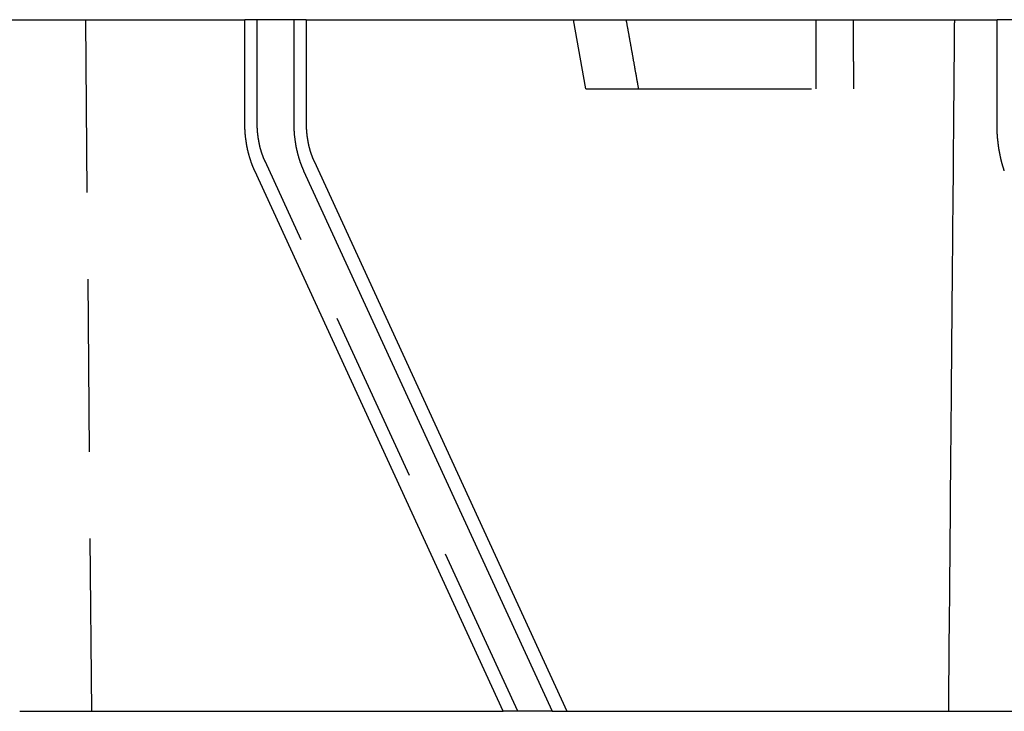
# Model space of a CAD drawing. Extents: x -59 to 59, y -159 to 46.
# Drawn here: x -46 to -31, y 0 to 10 of the extents above; entities that cross this region are included whole.
import ezdxf

# ---------------------------------------------------------------- set-up
doc = ezdxf.new("R2010")
doc.units = 0
doc.header["$LTSCALE"] = 10
doc.linetypes.add('VERDECKT', pattern=[0.375, 0.25, -0.125])
doc.layers.get('0').update_dxf_attribs({"linetype": 'CONTINUOUS'})
doc.layers.add('STEMPEL', color=3, linetype='CONTINUOUS')

# ---------------------------------------------------------------- blocks, each defined once
blk = doc.blocks.new('A$C4AB335B4')
at = {"color": 3, "linetype": 'CONTINUOUS', "extrusion": (0, 1, -2e-16)}
for p, q in [((-50.043, 10), (-42.25, 10)), ((-41.543, 10), (-42.25, 10)), ((-42.25, 8.496), (-42.25, 10)), ((-41.364, 10), (-41.543, 10)), ((-41.543, 10), (-41.543, 8.496)), ((-41.364, 10), (-31.384, 10)), ((-41.364, 10), (-41.364, 8.496)), ((-30.532, 10), (-31.384, 10)), ((-31.384, 8.496), (-31.384, 10)), ((-41.25, 7.952), (-37.599, 0)), ((-38.518, 0), (-42.107, 7.815)), ((-41.4, 7.815), (-37.811, 0)), ((-45.502, 0), (-38.518, 0)), ((-37.811, 0), (-38.518, 0)), ((-37.811, 0), (-37.599, 0)), ((-37.599, 0), (-28.627, 0))]:
    blk.add_line(p, q, dxfattribs=at)
at = {"color": 1, "linetype": 'VERDECKT', "extrusion": (0, 1, -2e-16)}
for p, q in [((-44.46, 0), (-44.547, 10)), ((-42.071, 8.496), (-42.071, 10)), ((-37.324, 9), (-37.5, 10)), ((-34, 10), (-34, 9)), ((-37.324, 9), (-36.564, 9)), ((-36.564, 9), (-33.459, 9)), ((-38.306, 0), (-41.957, 7.952))]:
    blk.add_line(p, q, dxfattribs=at)
at = {"color": 1}
for points in [[(-36.744, 10, 0), (-36.742, 9.992, 0), (-36.741, 9.984, 0), (-36.739, 9.976, 0), (-36.738, 9.968, 0), (-36.737, 9.96, 0), (-36.735, 9.953, 0), (-36.734, 9.945, 0), (-36.732, 9.937, 0), (-36.731, 9.929, 0), (-36.73, 9.921, 0), (-36.728, 9.913, 0), (-36.727, 9.905, 0), (-36.725, 9.897, 0), (-36.724, 9.889, 0), (-36.722, 9.881, 0), (-36.721, 9.874, 0), (-36.719, 9.866, 0), (-36.718, 9.858, 0), (-36.717, 9.85, 0), (-36.715, 9.842, 0), (-36.714, 9.834, 0), (-36.712, 9.826, 0), (-36.711, 9.818, 0), (-36.71, 9.81, 0), (-36.708, 9.803, 0), (-36.707, 9.795, 0), (-36.705, 9.787, 0), (-36.704, 9.779, 0), (-36.703, 9.771, 0), (-36.701, 9.763, 0), (-36.7, 9.755, 0), (-36.698, 9.747, 0), (-36.697, 9.739, 0), (-36.695, 9.731, 0), (-36.694, 9.724, 0), (-36.693, 9.716, 0), (-36.691, 9.708, 0), (-36.69, 9.7, 0), (-36.688, 9.692, 0), (-36.687, 9.684, 0), (-36.685, 9.676, 0), (-36.684, 9.668, 0), (-36.683, 9.661, 0), (-36.681, 9.653, 0), (-36.68, 9.645, 0), (-36.678, 9.637, 0), (-36.677, 9.629, 0), (-36.676, 9.621, 0), (-36.674, 9.613, 0), (-36.673, 9.605, 0), (-36.671, 9.597, 0), (-36.67, 9.59, 0), (-36.669, 9.582, 0), (-36.667, 9.574, 0), (-36.666, 9.566, 0), (-36.664, 9.558, 0), (-36.663, 9.55, 0), (-36.661, 9.542, 0), (-36.66, 9.534, 0), (-36.659, 9.527, 0), (-36.657, 9.519, 0), (-36.656, 9.511, 0), (-36.654, 9.503, 0), (-36.653, 9.495, 0), (-36.652, 9.487, 0), (-36.65, 9.479, 0), (-36.649, 9.471, 0), (-36.647, 9.464, 0), (-36.646, 9.456, 0), (-36.645, 9.448, 0), (-36.643, 9.44, 0), (-36.642, 9.432, 0), (-36.64, 9.424, 0), (-36.639, 9.416, 0), (-36.638, 9.408, 0), (-36.636, 9.401, 0), (-36.635, 9.393, 0), (-36.633, 9.385, 0), (-36.632, 9.377, 0), (-36.63, 9.369, 0), (-36.629, 9.361, 0), (-36.628, 9.353, 0), (-36.626, 9.346, 0), (-36.625, 9.338, 0), (-36.623, 9.33, 0), (-36.622, 9.322, 0), (-36.621, 9.314, 0), (-36.619, 9.306, 0), (-36.618, 9.298, 0), (-36.616, 9.29, 0), (-36.615, 9.283, 0), (-36.614, 9.275, 0), (-36.612, 9.267, 0), (-36.611, 9.259, 0), (-36.609, 9.251, 0), (-36.608, 9.243, 0), (-36.607, 9.235, 0), (-36.605, 9.228, 0), (-36.604, 9.22, 0), (-36.602, 9.212, 0), (-36.601, 9.204, 0), (-36.599, 9.196, 0), (-36.598, 9.188, 0), (-36.597, 9.18, 0), (-36.595, 9.173, 0), (-36.594, 9.165, 0), (-36.593, 9.157, 0), (-36.591, 9.149, 0), (-36.59, 9.141, 0), (-36.588, 9.133, 0), (-36.587, 9.126, 0), (-36.586, 9.118, 0), (-36.584, 9.11, 0), (-36.583, 9.102, 0), (-36.581, 9.094, 0), (-36.58, 9.086, 0), (-36.578, 9.078, 0), (-36.577, 9.071, 0), (-36.576, 9.063, 0), (-36.574, 9.055, 0), (-36.573, 9.047, 0), (-36.572, 9.039, 0), (-36.57, 9.031, 0), (-36.569, 9.024, 0), (-36.567, 9.016, 0), (-36.566, 9.008, 0), (-36.565, 9, 0)], [(-33.461, 10, 0), (-33.461, 9.992, 0), (-33.461, 9.984, 0), (-33.461, 9.976, 0), (-33.461, 9.969, 0), (-33.461, 9.961, 0), (-33.461, 9.953, 0), (-33.461, 9.945, 0), (-33.461, 9.937, 0), (-33.461, 9.929, 0), (-33.461, 9.921, 0), (-33.461, 9.913, 0), (-33.461, 9.906, 0), (-33.461, 9.898, 0), (-33.461, 9.89, 0), (-33.461, 9.882, 0), (-33.461, 9.874, 0), (-33.46, 9.866, 0), (-33.46, 9.858, 0), (-33.46, 9.85, 0), (-33.46, 9.843, 0), (-33.46, 9.835, 0), (-33.46, 9.827, 0), (-33.46, 9.819, 0), (-33.46, 9.811, 0), (-33.46, 9.803, 0), (-33.46, 9.795, 0), (-33.46, 9.787, 0), (-33.46, 9.78, 0), (-33.46, 9.772, 0), (-33.46, 9.764, 0), (-33.46, 9.756, 0), (-33.46, 9.748, 0), (-33.46, 9.74, 0), (-33.46, 9.732, 0), (-33.46, 9.724, 0), (-33.46, 9.717, 0), (-33.46, 9.709, 0), (-33.46, 9.701, 0), (-33.46, 9.693, 0), (-33.46, 9.685, 0), (-33.46, 9.677, 0), (-33.46, 9.669, 0), (-33.46, 9.661, 0), (-33.46, 9.654, 0), (-33.46, 9.646, 0), (-33.46, 9.638, 0), (-33.46, 9.63, 0), (-33.46, 9.622, 0), (-33.46, 9.614, 0), (-33.46, 9.606, 0), (-33.46, 9.598, 0), (-33.46, 9.591, 0), (-33.46, 9.583, 0), (-33.46, 9.575, 0), (-33.46, 9.567, 0), (-33.46, 9.559, 0), (-33.46, 9.551, 0), (-33.46, 9.543, 0), (-33.46, 9.535, 0), (-33.46, 9.528, 0), (-33.46, 9.52, 0), (-33.46, 9.512, 0), (-33.46, 9.504, 0), (-33.46, 9.496, 0), (-33.46, 9.488, 0), (-33.46, 9.48, 0), (-33.46, 9.472, 0), (-33.46, 9.465, 0), (-33.46, 9.457, 0), (-33.46, 9.449, 0), (-33.46, 9.441, 0), (-33.46, 9.433, 0), (-33.46, 9.425, 0), (-33.46, 9.417, 0), (-33.46, 9.409, 0), (-33.46, 9.402, 0), (-33.459, 9.394, 0), (-33.459, 9.386, 0), (-33.459, 9.378, 0), (-33.459, 9.37, 0), (-33.459, 9.362, 0), (-33.459, 9.354, 0), (-33.459, 9.347, 0), (-33.459, 9.339, 0), (-33.459, 9.331, 0), (-33.459, 9.323, 0), (-33.459, 9.315, 0), (-33.459, 9.307, 0), (-33.459, 9.299, 0), (-33.459, 9.291, 0), (-33.459, 9.284, 0), (-33.459, 9.276, 0), (-33.459, 9.268, 0), (-33.459, 9.26, 0), (-33.459, 9.252, 0), (-33.459, 9.244, 0), (-33.459, 9.236, 0), (-33.459, 9.228, 0), (-33.459, 9.22, 0), (-33.459, 9.213, 0), (-33.459, 9.205, 0), (-33.459, 9.197, 0), (-33.459, 9.189, 0), (-33.459, 9.181, 0), (-33.459, 9.173, 0), (-33.459, 9.165, 0), (-33.459, 9.158, 0), (-33.459, 9.15, 0), (-33.459, 9.142, 0), (-33.459, 9.134, 0), (-33.459, 9.126, 0), (-33.459, 9.118, 0), (-33.459, 9.11, 0), (-33.459, 9.102, 0), (-33.459, 9.095, 0), (-33.459, 9.087, 0), (-33.459, 9.079, 0), (-33.459, 9.071, 0), (-33.459, 9.063, 0), (-33.459, 9.055, 0), (-33.459, 9.047, 0), (-33.459, 9.039, 0), (-33.459, 9.031, 0), (-33.459, 9.024, 0), (-33.459, 9.016, 0), (-33.459, 9.008, 0), (-33.459, 9, 0)], [(-32, 10, 0), (-32, 9.999, 0), (-32, 9.996, 0), (-32, 9.99, 0), (-32, 9.982, 0), (-32, 9.972, 0), (-32, 9.96, 0), (-32.001, 9.946, 0), (-32.001, 9.929, 0), (-32.001, 9.91, 0), (-32.001, 9.889, 0), (-32.001, 9.866, 0), (-32.001, 9.84, 0), (-32.002, 9.813, 0), (-32.002, 9.783, 0), (-32.002, 9.751, 0), (-32.002, 9.716, 0), (-32.003, 9.68, 0), (-32.003, 9.641, 0), (-32.004, 9.6, 0), (-32.004, 9.557, 0), (-32.004, 9.511, 0), (-32.005, 9.464, 0), (-32.005, 9.414, 0), (-32.006, 9.362, 0), (-32.006, 9.307, 0), (-32.007, 9.251, 0), (-32.007, 9.192, 0), (-32.008, 9.131, 0), (-32.008, 9.068, 0), (-32.009, 9.003, 0), (-32.009, 8.935, 0), (-32.01, 8.865, 0), (-32.011, 8.793, 0), (-32.011, 8.719, 0), (-32.012, 8.643, 0), (-32.013, 8.564, 0), (-32.013, 8.483, 0), (-32.014, 8.4, 0), (-32.015, 8.315, 0), (-32.016, 8.227, 0), (-32.016, 8.137, 0), (-32.017, 8.045, 0), (-32.018, 7.951, 0), (-32.019, 7.855, 0), (-32.02, 7.756, 0), (-32.02, 7.655, 0), (-32.021, 7.552, 0), (-32.022, 7.447, 0), (-32.023, 7.34, 0), (-32.024, 7.23, 0), (-32.025, 7.118, 0), (-32.026, 7.004, 0), (-32.027, 6.888, 0), (-32.028, 6.769, 0), (-32.029, 6.648, 0), (-32.03, 6.525, 0), (-32.031, 6.4, 0), (-32.032, 6.273, 0), (-32.034, 6.143, 0), (-32.035, 6.011, 0), (-32.036, 5.877, 0), (-32.037, 5.741, 0), (-32.038, 5.602, 0), (-32.04, 5.462, 0), (-32.041, 5.319, 0), (-32.042, 5.173, 0), (-32.043, 5.026, 0), (-32.045, 4.876, 0), (-32.046, 4.725, 0), (-32.047, 4.571, 0), (-32.049, 4.414, 0), (-32.05, 4.256, 0), (-32.051, 4.095, 0), (-32.053, 3.932, 0), (-32.054, 3.767, 0), (-32.056, 3.6, 0), (-32.057, 3.43, 0), (-32.059, 3.259, 0), (-32.06, 3.085, 0), (-32.062, 2.909, 0), (-32.063, 2.73, 0), (-32.065, 2.55, 0), (-32.067, 2.367, 0), (-32.068, 2.182, 0), (-32.07, 1.994, 0), (-32.072, 1.805, 0), (-32.073, 1.613, 0), (-32.075, 1.419, 0), (-32.077, 1.223, 0), (-32.078, 1.025, 0), (-32.08, 0.824, 0), (-32.082, 0.622, 0), (-32.084, 0.417, 0), (-32.085, 0.209, 0), (-32.087, 0, 0)], [(-41.957, 7.952, 0), (-41.959, 7.954, 0), (-41.96, 7.957, 0), (-41.961, 7.959, 0), (-41.962, 7.962, 0), (-41.963, 7.965, 0), (-41.964, 7.967, 0), (-41.965, 7.97, 0), (-41.967, 7.973, 0), (-41.968, 7.975, 0), (-41.969, 7.978, 0), (-41.97, 7.98, 0), (-41.971, 7.983, 0), (-41.972, 7.986, 0), (-41.973, 7.988, 0), (-41.974, 7.991, 0), (-41.976, 7.994, 0), (-41.977, 7.996, 0), (-41.978, 7.999, 0), (-41.979, 8.002, 0), (-41.98, 8.004, 0), (-41.981, 8.007, 0), (-41.982, 8.01, 0), (-41.983, 8.012, 0), (-41.984, 8.015, 0), (-41.985, 8.018, 0), (-41.986, 8.02, 0), (-41.987, 8.023, 0), (-41.988, 8.026, 0), (-41.989, 8.029, 0), (-41.99, 8.031, 0), (-41.991, 8.034, 0), (-41.992, 8.037, 0), (-41.993, 8.039, 0), (-41.994, 8.042, 0), (-41.995, 8.045, 0), (-41.996, 8.047, 0), (-41.997, 8.05, 0), (-41.998, 8.053, 0), (-41.999, 8.055, 0), (-42, 8.058, 0), (-42.001, 8.061, 0), (-42.002, 8.063, 0), (-42.003, 8.066, 0), (-42.004, 8.069, 0), (-42.004, 8.071, 0), (-42.005, 8.074, 0), (-42.006, 8.077, 0), (-42.007, 8.079, 0), (-42.008, 8.082, 0), (-42.009, 8.085, 0), (-42.01, 8.087, 0), (-42.01, 8.09, 0), (-42.011, 8.093, 0), (-42.012, 8.095, 0), (-42.013, 8.098, 0), (-42.014, 8.101, 0), (-42.014, 8.103, 0), (-42.015, 8.106, 0), (-42.016, 8.109, 0), (-42.017, 8.111, 0), (-42.018, 8.114, 0), (-42.018, 8.117, 0), (-42.019, 8.119, 0), (-42.02, 8.122, 0), (-42.021, 8.125, 0), (-42.021, 8.127, 0), (-42.022, 8.13, 0), (-42.023, 8.133, 0), (-42.024, 8.135, 0), (-42.024, 8.138, 0), (-42.025, 8.141, 0), (-42.026, 8.143, 0), (-42.026, 8.146, 0), (-42.027, 8.149, 0), (-42.028, 8.152, 0), (-42.029, 8.155, 0), (-42.029, 8.157, 0), (-42.03, 8.16, 0), (-42.031, 8.163, 0), (-42.031, 8.166, 0), (-42.032, 8.169, 0), (-42.033, 8.171, 0), (-42.033, 8.174, 0), (-42.034, 8.177, 0), (-42.035, 8.18, 0), (-42.035, 8.183, 0), (-42.036, 8.186, 0), (-42.037, 8.188, 0), (-42.037, 8.191, 0), (-42.038, 8.194, 0), (-42.039, 8.197, 0), (-42.039, 8.2, 0), (-42.04, 8.203, 0), (-42.04, 8.206, 0), (-42.041, 8.209, 0), (-42.042, 8.212, 0), (-42.042, 8.215, 0), (-42.043, 8.218, 0), (-42.043, 8.22, 0), (-42.044, 8.223, 0), (-42.044, 8.226, 0), (-42.045, 8.229, 0), (-42.046, 8.232, 0), (-42.046, 8.235, 0), (-42.047, 8.238, 0), (-42.047, 8.241, 0), (-42.048, 8.244, 0), (-42.048, 8.247, 0), (-42.049, 8.25, 0), (-42.049, 8.253, 0), (-42.05, 8.256, 0), (-42.05, 8.259, 0), (-42.051, 8.262, 0), (-42.051, 8.265, 0), (-42.052, 8.268, 0), (-42.052, 8.271, 0), (-42.053, 8.274, 0), (-42.053, 8.277, 0), (-42.054, 8.28, 0), (-42.054, 8.283, 0), (-42.055, 8.286, 0), (-42.055, 8.289, 0), (-42.056, 8.292, 0), (-42.056, 8.295, 0), (-42.057, 8.299, 0), (-42.057, 8.302, 0), (-42.057, 8.305, 0), (-42.058, 8.308, 0), (-42.058, 8.311, 0), (-42.059, 8.314, 0), (-42.059, 8.317, 0), (-42.059, 8.32, 0), (-42.06, 8.323, 0), (-42.06, 8.326, 0), (-42.061, 8.329, 0), (-42.061, 8.332, 0), (-42.061, 8.335, 0), (-42.062, 8.338, 0), (-42.062, 8.341, 0), (-42.062, 8.344, 0), (-42.063, 8.347, 0), (-42.063, 8.35, 0), (-42.063, 8.353, 0), (-42.064, 8.356, 0), (-42.064, 8.36, 0), (-42.064, 8.363, 0), (-42.065, 8.366, 0), (-42.065, 8.369, 0), (-42.065, 8.372, 0), (-42.066, 8.375, 0), (-42.066, 8.378, 0), (-42.066, 8.381, 0), (-42.066, 8.384, 0), (-42.067, 8.387, 0), (-42.067, 8.39, 0), (-42.067, 8.393, 0), (-42.067, 8.396, 0), (-42.068, 8.399, 0), (-42.068, 8.402, 0), (-42.068, 8.405, 0), (-42.068, 8.408, 0), (-42.068, 8.411, 0), (-42.069, 8.414, 0), (-42.069, 8.417, 0), (-42.069, 8.42, 0), (-42.069, 8.423, 0), (-42.069, 8.426, 0), (-42.069, 8.429, 0), (-42.07, 8.432, 0), (-42.07, 8.435, 0), (-42.07, 8.438, 0), (-42.07, 8.441, 0), (-42.07, 8.444, 0), (-42.07, 8.447, 0), (-42.07, 8.45, 0), (-42.071, 8.453, 0), (-42.071, 8.456, 0), (-42.071, 8.459, 0), (-42.071, 8.462, 0), (-42.071, 8.464, 0), (-42.071, 8.467, 0), (-42.071, 8.47, 0), (-42.071, 8.473, 0), (-42.071, 8.476, 0), (-42.071, 8.479, 0), (-42.071, 8.482, 0), (-42.071, 8.485, 0), (-42.071, 8.488, 0), (-42.071, 8.491, 0), (-42.071, 8.493, 0), (-42.071, 8.496, 0)]]:
    blk.add_polyline3d(points, dxfattribs=at)
at = {"color": 3, "linetype": 'CONTINUOUS'}
for points in [[(-42.107, 7.815, 0), (-42.109, 7.82, 0), (-42.111, 7.825, 0), (-42.114, 7.83, 0), (-42.116, 7.834, 0), (-42.118, 7.839, 0), (-42.12, 7.844, 0), (-42.122, 7.849, 0), (-42.124, 7.854, 0), (-42.126, 7.858, 0), (-42.128, 7.863, 0), (-42.13, 7.868, 0), (-42.132, 7.873, 0), (-42.134, 7.878, 0), (-42.136, 7.883, 0), (-42.138, 7.888, 0), (-42.14, 7.893, 0), (-42.142, 7.898, 0), (-42.144, 7.902, 0), (-42.145, 7.907, 0), (-42.147, 7.912, 0), (-42.149, 7.917, 0), (-42.151, 7.922, 0), (-42.153, 7.927, 0), (-42.155, 7.932, 0), (-42.156, 7.937, 0), (-42.158, 7.942, 0), (-42.16, 7.947, 0), (-42.162, 7.953, 0), (-42.163, 7.958, 0), (-42.165, 7.963, 0), (-42.167, 7.968, 0), (-42.168, 7.973, 0), (-42.17, 7.978, 0), (-42.172, 7.983, 0), (-42.173, 7.988, 0), (-42.175, 7.993, 0), (-42.177, 7.999, 0), (-42.178, 8.004, 0), (-42.18, 8.009, 0), (-42.181, 8.014, 0), (-42.183, 8.019, 0), (-42.184, 8.024, 0), (-42.186, 8.03, 0), (-42.187, 8.035, 0), (-42.189, 8.04, 0), (-42.19, 8.045, 0), (-42.192, 8.051, 0), (-42.193, 8.056, 0), (-42.194, 8.061, 0), (-42.196, 8.066, 0), (-42.197, 8.072, 0), (-42.198, 8.077, 0), (-42.2, 8.082, 0), (-42.201, 8.088, 0), (-42.202, 8.093, 0), (-42.204, 8.098, 0), (-42.205, 8.104, 0), (-42.206, 8.109, 0), (-42.207, 8.114, 0), (-42.209, 8.12, 0), (-42.21, 8.125, 0), (-42.211, 8.13, 0), (-42.212, 8.136, 0), (-42.213, 8.141, 0), (-42.214, 8.147, 0), (-42.215, 8.152, 0), (-42.217, 8.157, 0), (-42.218, 8.163, 0), (-42.219, 8.168, 0), (-42.22, 8.174, 0), (-42.221, 8.179, 0), (-42.222, 8.185, 0), (-42.223, 8.19, 0), (-42.224, 8.195, 0), (-42.225, 8.201, 0), (-42.225, 8.206, 0), (-42.227, 8.212, 0), (-42.227, 8.217, 0), (-42.228, 8.223, 0), (-42.229, 8.228, 0), (-42.23, 8.234, 0), (-42.231, 8.239, 0), (-42.232, 8.245, 0), (-42.232, 8.25, 0), (-42.233, 8.256, 0), (-42.234, 8.261, 0), (-42.235, 8.267, 0), (-42.235, 8.272, 0), (-42.236, 8.278, 0), (-42.237, 8.284, 0), (-42.237, 8.289, 0), (-42.238, 8.295, 0), (-42.239, 8.3, 0), (-42.239, 8.306, 0), (-42.24, 8.311, 0), (-42.24, 8.317, 0), (-42.241, 8.322, 0), (-42.242, 8.328, 0), (-42.242, 8.334, 0), (-42.243, 8.339, 0), (-42.243, 8.345, 0), (-42.244, 8.35, 0), (-42.244, 8.356, 0), (-42.245, 8.361, 0), (-42.245, 8.367, 0), (-42.245, 8.373, 0), (-42.246, 8.378, 0), (-42.246, 8.384, 0), (-42.246, 8.389, 0), (-42.247, 8.395, 0), (-42.247, 8.401, 0), (-42.247, 8.406, 0), (-42.248, 8.412, 0), (-42.248, 8.418, 0), (-42.248, 8.423, 0), (-42.248, 8.429, 0), (-42.248, 8.434, 0), (-42.249, 8.44, 0), (-42.249, 8.446, 0), (-42.249, 8.451, 0), (-42.249, 8.457, 0), (-42.249, 8.462, 0), (-42.249, 8.468, 0), (-42.249, 8.474, 0), (-42.249, 8.479, 0), (-42.25, 8.485, 0), (-42.25, 8.491, 0), (-42.25, 8.496, 0)], [(-41.542, 8.496, 0), (-41.542, 8.491, 0), (-41.542, 8.485, 0), (-41.542, 8.479, 0), (-41.542, 8.474, 0), (-41.542, 8.468, 0), (-41.542, 8.462, 0), (-41.542, 8.457, 0), (-41.542, 8.451, 0), (-41.542, 8.446, 0), (-41.542, 8.44, 0), (-41.541, 8.434, 0), (-41.541, 8.429, 0), (-41.541, 8.423, 0), (-41.541, 8.418, 0), (-41.541, 8.412, 0), (-41.54, 8.406, 0), (-41.54, 8.401, 0), (-41.54, 8.395, 0), (-41.539, 8.389, 0), (-41.539, 8.384, 0), (-41.539, 8.378, 0), (-41.538, 8.373, 0), (-41.538, 8.367, 0), (-41.537, 8.361, 0), (-41.537, 8.356, 0), (-41.536, 8.35, 0), (-41.536, 8.345, 0), (-41.535, 8.339, 0), (-41.535, 8.334, 0), (-41.535, 8.328, 0), (-41.534, 8.322, 0), (-41.533, 8.317, 0), (-41.533, 8.311, 0), (-41.532, 8.306, 0), (-41.532, 8.3, 0), (-41.531, 8.295, 0), (-41.53, 8.289, 0), (-41.53, 8.284, 0), (-41.529, 8.278, 0), (-41.528, 8.272, 0), (-41.528, 8.267, 0), (-41.527, 8.261, 0), (-41.526, 8.256, 0), (-41.525, 8.25, 0), (-41.525, 8.245, 0), (-41.524, 8.239, 0), (-41.523, 8.234, 0), (-41.522, 8.228, 0), (-41.521, 8.223, 0), (-41.52, 8.217, 0), (-41.519, 8.212, 0), (-41.518, 8.206, 0), (-41.517, 8.201, 0), (-41.517, 8.195, 0), (-41.516, 8.19, 0), (-41.515, 8.185, 0), (-41.514, 8.179, 0), (-41.513, 8.174, 0), (-41.512, 8.168, 0), (-41.511, 8.163, 0), (-41.509, 8.157, 0), (-41.508, 8.152, 0), (-41.507, 8.147, 0), (-41.506, 8.141, 0), (-41.505, 8.136, 0), (-41.504, 8.13, 0), (-41.503, 8.125, 0), (-41.502, 8.12, 0), (-41.5, 8.114, 0), (-41.499, 8.109, 0), (-41.498, 8.104, 0), (-41.496, 8.098, 0), (-41.495, 8.093, 0), (-41.494, 8.088, 0), (-41.493, 8.082, 0), (-41.491, 8.077, 0), (-41.49, 8.072, 0), (-41.489, 8.066, 0), (-41.487, 8.061, 0), (-41.486, 8.056, 0), (-41.484, 8.051, 0), (-41.483, 8.045, 0), (-41.482, 8.04, 0), (-41.48, 8.035, 0), (-41.479, 8.03, 0), (-41.477, 8.024, 0), (-41.476, 8.019, 0), (-41.474, 8.014, 0), (-41.473, 8.009, 0), (-41.471, 8.004, 0), (-41.469, 7.999, 0), (-41.468, 7.993, 0), (-41.466, 7.988, 0), (-41.465, 7.983, 0), (-41.463, 7.978, 0), (-41.461, 7.973, 0), (-41.46, 7.968, 0), (-41.458, 7.963, 0), (-41.456, 7.958, 0), (-41.455, 7.953, 0), (-41.453, 7.947, 0), (-41.451, 7.942, 0), (-41.449, 7.937, 0), (-41.447, 7.932, 0), (-41.446, 7.927, 0), (-41.444, 7.922, 0), (-41.442, 7.917, 0), (-41.44, 7.912, 0), (-41.438, 7.907, 0), (-41.436, 7.902, 0), (-41.434, 7.898, 0), (-41.433, 7.893, 0), (-41.431, 7.888, 0), (-41.429, 7.883, 0), (-41.427, 7.878, 0), (-41.425, 7.873, 0), (-41.423, 7.868, 0), (-41.421, 7.863, 0), (-41.419, 7.858, 0), (-41.417, 7.854, 0), (-41.415, 7.849, 0), (-41.413, 7.844, 0), (-41.411, 7.839, 0), (-41.408, 7.834, 0), (-41.406, 7.83, 0), (-41.404, 7.825, 0), (-41.402, 7.82, 0), (-41.4, 7.815, 0)], [(-31.279, 7.815, 0), (-31.281, 7.82, 0), (-31.282, 7.825, 0), (-31.284, 7.83, 0), (-31.285, 7.834, 0), (-31.287, 7.839, 0), (-31.288, 7.844, 0), (-31.29, 7.849, 0), (-31.291, 7.854, 0), (-31.293, 7.858, 0), (-31.294, 7.863, 0), (-31.296, 7.868, 0), (-31.297, 7.873, 0), (-31.299, 7.878, 0), (-31.3, 7.883, 0), (-31.302, 7.888, 0), (-31.303, 7.893, 0), (-31.305, 7.898, 0), (-31.306, 7.902, 0), (-31.307, 7.907, 0), (-31.309, 7.912, 0), (-31.31, 7.917, 0), (-31.311, 7.922, 0), (-31.313, 7.927, 0), (-31.314, 7.932, 0), (-31.316, 7.937, 0), (-31.317, 7.942, 0), (-31.318, 7.947, 0), (-31.319, 7.953, 0), (-31.321, 7.958, 0), (-31.322, 7.963, 0), (-31.323, 7.968, 0), (-31.324, 7.973, 0), (-31.326, 7.978, 0), (-31.327, 7.983, 0), (-31.328, 7.988, 0), (-31.329, 7.993, 0), (-31.33, 7.999, 0), (-31.331, 8.004, 0), (-31.333, 8.009, 0), (-31.334, 8.014, 0), (-31.335, 8.019, 0), (-31.336, 8.024, 0), (-31.337, 8.03, 0), (-31.338, 8.035, 0), (-31.339, 8.04, 0), (-31.34, 8.045, 0), (-31.341, 8.051, 0), (-31.343, 8.056, 0), (-31.343, 8.061, 0), (-31.345, 8.066, 0), (-31.346, 8.072, 0), (-31.346, 8.077, 0), (-31.348, 8.082, 0), (-31.349, 8.088, 0), (-31.349, 8.093, 0), (-31.35, 8.098, 0), (-31.351, 8.104, 0), (-31.352, 8.109, 0), (-31.353, 8.114, 0), (-31.354, 8.12, 0), (-31.355, 8.125, 0), (-31.356, 8.13, 0), (-31.357, 8.136, 0), (-31.358, 8.141, 0), (-31.358, 8.147, 0), (-31.359, 8.152, 0), (-31.36, 8.157, 0), (-31.361, 8.163, 0), (-31.361, 8.168, 0), (-31.362, 8.174, 0), (-31.363, 8.179, 0), (-31.364, 8.185, 0), (-31.364, 8.19, 0), (-31.365, 8.195, 0), (-31.366, 8.201, 0), (-31.367, 8.206, 0), (-31.367, 8.212, 0), (-31.368, 8.217, 0), (-31.369, 8.223, 0), (-31.369, 8.228, 0), (-31.37, 8.234, 0), (-31.37, 8.239, 0), (-31.371, 8.245, 0), (-31.372, 8.25, 0), (-31.372, 8.256, 0), (-31.373, 8.261, 0), (-31.373, 8.267, 0), (-31.374, 8.272, 0), (-31.374, 8.278, 0), (-31.375, 8.284, 0), (-31.375, 8.289, 0), (-31.376, 8.295, 0), (-31.376, 8.3, 0), (-31.377, 8.306, 0), (-31.377, 8.311, 0), (-31.378, 8.317, 0), (-31.378, 8.322, 0), (-31.378, 8.328, 0), (-31.379, 8.334, 0), (-31.379, 8.339, 0), (-31.38, 8.345, 0), (-31.38, 8.35, 0), (-31.38, 8.356, 0), (-31.381, 8.361, 0), (-31.381, 8.367, 0), (-31.381, 8.373, 0), (-31.381, 8.378, 0), (-31.382, 8.384, 0), (-31.382, 8.389, 0), (-31.382, 8.395, 0), (-31.383, 8.401, 0), (-31.383, 8.406, 0), (-31.383, 8.412, 0), (-31.383, 8.418, 0), (-31.383, 8.423, 0), (-31.383, 8.429, 0), (-31.384, 8.434, 0), (-31.384, 8.44, 0), (-31.384, 8.446, 0), (-31.384, 8.451, 0), (-31.384, 8.457, 0), (-31.384, 8.462, 0), (-31.384, 8.468, 0), (-31.384, 8.474, 0), (-31.384, 8.479, 0), (-31.384, 8.485, 0), (-31.384, 8.491, 0), (-31.384, 8.496, 0)]]:
    blk.add_polyline3d(points, dxfattribs=at)
at = {"color": 3}
blk.add_polyline3d([(-41.364, 8.496, 0), (-41.364, 8.493, 0), (-41.364, 8.491, 0), (-41.364, 8.488, 0), (-41.364, 8.485, 0), (-41.364, 8.482, 0), (-41.364, 8.479, 0), (-41.364, 8.476, 0), (-41.364, 8.473, 0), (-41.364, 8.47, 0), (-41.364, 8.467, 0), (-41.364, 8.464, 0), (-41.364, 8.462, 0), (-41.364, 8.459, 0), (-41.364, 8.456, 0), (-41.363, 8.453, 0), (-41.363, 8.45, 0), (-41.363, 8.447, 0), (-41.363, 8.444, 0), (-41.363, 8.441, 0), (-41.363, 8.438, 0), (-41.363, 8.435, 0), (-41.362, 8.432, 0), (-41.362, 8.429, 0), (-41.362, 8.426, 0), (-41.362, 8.423, 0), (-41.362, 8.42, 0), (-41.362, 8.417, 0), (-41.361, 8.414, 0), (-41.361, 8.411, 0), (-41.361, 8.408, 0), (-41.361, 8.405, 0), (-41.361, 8.402, 0), (-41.36, 8.399, 0), (-41.36, 8.396, 0), (-41.36, 8.393, 0), (-41.36, 8.39, 0), (-41.359, 8.387, 0), (-41.359, 8.384, 0), (-41.359, 8.381, 0), (-41.359, 8.378, 0), (-41.358, 8.375, 0), (-41.358, 8.372, 0), (-41.358, 8.369, 0), (-41.358, 8.366, 0), (-41.357, 8.363, 0), (-41.357, 8.36, 0), (-41.357, 8.356, 0), (-41.356, 8.353, 0), (-41.356, 8.35, 0), (-41.356, 8.347, 0), (-41.355, 8.344, 0), (-41.355, 8.341, 0), (-41.355, 8.338, 0), (-41.354, 8.335, 0), (-41.354, 8.332, 0), (-41.353, 8.329, 0), (-41.353, 8.326, 0), (-41.353, 8.323, 0), (-41.352, 8.32, 0), (-41.352, 8.317, 0), (-41.352, 8.314, 0), (-41.351, 8.311, 0), (-41.351, 8.308, 0), (-41.35, 8.305, 0), (-41.35, 8.302, 0), (-41.349, 8.299, 0), (-41.349, 8.295, 0), (-41.349, 8.292, 0), (-41.348, 8.289, 0), (-41.348, 8.286, 0), (-41.347, 8.283, 0), (-41.347, 8.28, 0), (-41.346, 8.277, 0), (-41.346, 8.274, 0), (-41.345, 8.271, 0), (-41.345, 8.268, 0), (-41.344, 8.265, 0), (-41.344, 8.262, 0), (-41.343, 8.259, 0), (-41.343, 8.256, 0), (-41.342, 8.253, 0), (-41.342, 8.25, 0), (-41.341, 8.247, 0), (-41.341, 8.244, 0), (-41.34, 8.241, 0), (-41.34, 8.238, 0), (-41.339, 8.235, 0), (-41.339, 8.232, 0), (-41.338, 8.229, 0), (-41.337, 8.226, 0), (-41.337, 8.223, 0), (-41.336, 8.22, 0), (-41.336, 8.218, 0), (-41.335, 8.215, 0), (-41.334, 8.212, 0), (-41.334, 8.209, 0), (-41.333, 8.206, 0), (-41.333, 8.203, 0), (-41.332, 8.2, 0), (-41.331, 8.197, 0), (-41.331, 8.194, 0), (-41.33, 8.191, 0), (-41.33, 8.188, 0), (-41.329, 8.186, 0), (-41.328, 8.183, 0), (-41.328, 8.18, 0), (-41.327, 8.177, 0), (-41.326, 8.174, 0), (-41.326, 8.171, 0), (-41.325, 8.169, 0), (-41.324, 8.166, 0), (-41.324, 8.163, 0), (-41.323, 8.16, 0), (-41.322, 8.157, 0), (-41.322, 8.155, 0), (-41.321, 8.152, 0), (-41.32, 8.149, 0), (-41.319, 8.146, 0), (-41.319, 8.143, 0), (-41.318, 8.141, 0), (-41.317, 8.138, 0), (-41.316, 8.135, 0), (-41.316, 8.133, 0), (-41.315, 8.13, 0), (-41.314, 8.127, 0), (-41.314, 8.125, 0), (-41.313, 8.122, 0), (-41.312, 8.119, 0), (-41.311, 8.117, 0), (-41.31, 8.114, 0), (-41.31, 8.111, 0), (-41.309, 8.109, 0), (-41.308, 8.106, 0), (-41.307, 8.103, 0), (-41.307, 8.101, 0), (-41.306, 8.098, 0), (-41.305, 8.095, 0), (-41.304, 8.093, 0), (-41.303, 8.09, 0), (-41.303, 8.087, 0), (-41.302, 8.085, 0), (-41.301, 8.082, 0), (-41.3, 8.079, 0), (-41.299, 8.077, 0), (-41.298, 8.074, 0), (-41.297, 8.071, 0), (-41.296, 8.069, 0), (-41.295, 8.066, 0), (-41.295, 8.063, 0), (-41.294, 8.061, 0), (-41.293, 8.058, 0), (-41.292, 8.055, 0), (-41.291, 8.053, 0), (-41.29, 8.05, 0), (-41.289, 8.047, 0), (-41.288, 8.045, 0), (-41.287, 8.042, 0), (-41.286, 8.039, 0), (-41.285, 8.037, 0), (-41.284, 8.034, 0), (-41.283, 8.031, 0), (-41.282, 8.029, 0), (-41.281, 8.026, 0), (-41.28, 8.023, 0), (-41.279, 8.02, 0), (-41.278, 8.018, 0), (-41.277, 8.015, 0), (-41.276, 8.012, 0), (-41.275, 8.01, 0), (-41.274, 8.007, 0), (-41.273, 8.004, 0), (-41.272, 8.002, 0), (-41.271, 7.999, 0), (-41.27, 7.996, 0), (-41.269, 7.994, 0), (-41.267, 7.991, 0), (-41.266, 7.988, 0), (-41.265, 7.986, 0), (-41.264, 7.983, 0), (-41.263, 7.98, 0), (-41.262, 7.978, 0), (-41.261, 7.975, 0), (-41.26, 7.973, 0), (-41.258, 7.97, 0), (-41.257, 7.967, 0), (-41.256, 7.965, 0), (-41.255, 7.962, 0), (-41.254, 7.959, 0), (-41.252, 7.957, 0), (-41.251, 7.954, 0), (-41.25, 7.952, 0)], dxfattribs=at)

msp = doc.modelspace()

# ---------------------------------------------------------------- block references
at = {"layer": 'STEMPEL'}
msp.add_blockref('A$C4AB335B4', (0, 0), dxfattribs=at)

doc.saveas('drawing.dxf')
